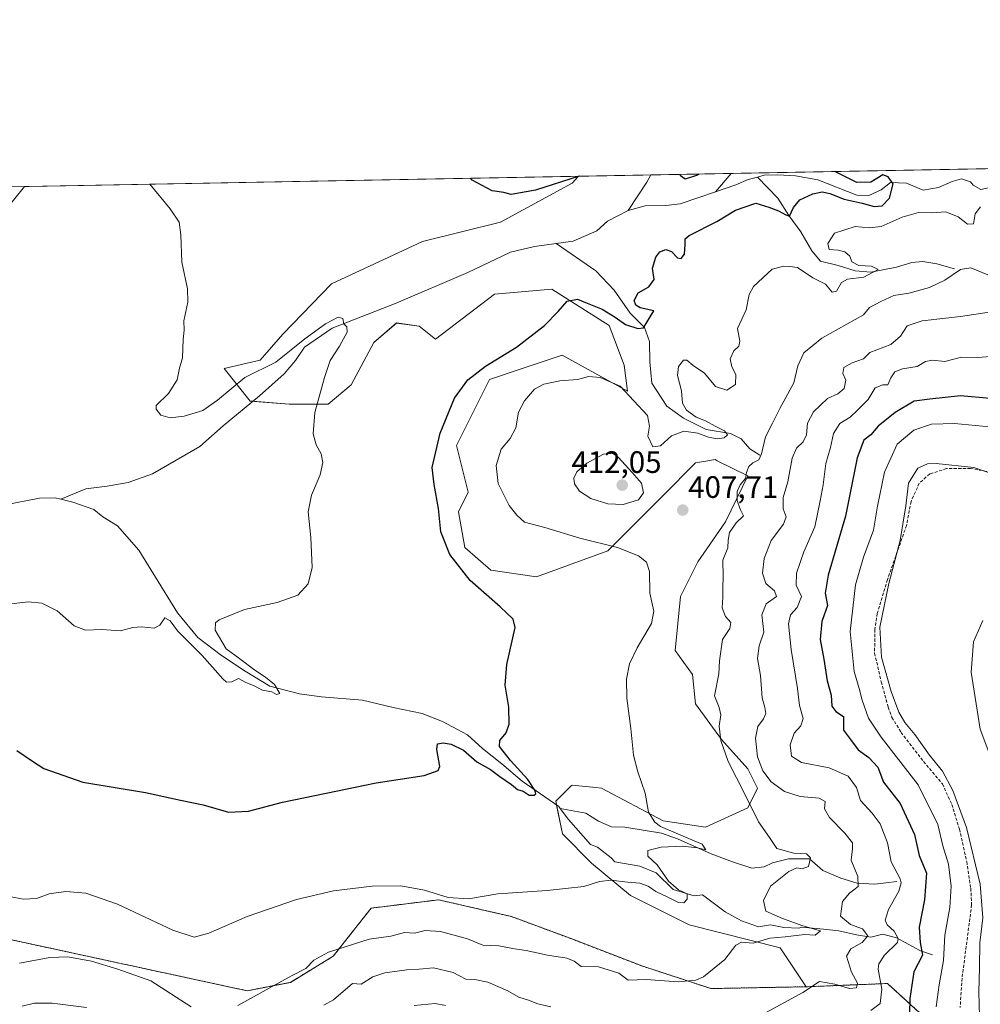
# Model space of a CAD drawing. Units: metres. Extents: x 629276 to 632767, y 4655593 to 4657969.
# Drawn here: x 629804 to 630115, y 4657651 to 4657969 of the extents above; entities that cross this region are included whole.
import ezdxf
from ezdxf.enums import TextEntityAlignment as Align

# ---------------------------------------------------------------- set-up
doc = ezdxf.new("R2010")
doc.units = ezdxf.units.M
doc.header["$MEASUREMENT"] = 0
doc.linetypes.add('TRAZOS', pattern=[0.75, 0.5, -0.25])
doc.linetypes.add('TRAZOSX2', pattern=[1.5, 1, -0.5])
for name, color, linetype, lineweight in [('Arbolado forestal', 92, 'TRAZOS', 0), ('Arbolado forestal CxS', 92, 'Continuous', 0), ('Carátula', 7, 'Continuous', 5), ('Comarca CxS', 133, 'Continuous', 0), ('Comunidad Autónoma CxS', 142, 'Continuous', 0), ('Corriente natural lineal', 142, 'Continuous', 13), ('Cultivos herbáceos CxS', 92, 'Continuous', 0), ('Curva de nivel maestra', 36, 'Continuous', 30), ('Curva de nivel normal', 36, 'Continuous', 0), ('Espacio natural protegido CxS', 2, 'Continuous', 0), ('Municipio CxS', 142, 'Continuous', 0), ('Provincia CxS', 1, 'Continuous', 0), ('Punto de cota en terreno', 7, 'Continuous', 0), ('Rótulo de punto de cota en terreno', 19, 'Continuous', 0), ('Senda', 19, 'TRAZOSX2', 0), ('Suelo desnudo', 252, 'Continuous', 0), ('Suelo desnudo CxS', 43, 'Continuous', 0)]:
    doc.layers.add(name, color=color, linetype=linetype, lineweight=lineweight)
doc.styles.add('Arial', font='txt', dxfattribs={"height": 0.2})

# ---------------------------------------------------------------- blocks, each defined once
blk = doc.blocks.new('*U152')
at = {"layer": 'Arbolado forestal CxS', "color": 92, "linetype": 'Continuous', "lineweight": 0}
blk.add_polyline3d([(629783.74, 4657675.92, 408.12), (629877.79, 4657655.6, 409.14), (629891.73, 4657658.33, 410.47), (629905.59, 4657666.77, 410.49), (629917.84, 4657682.31, 406.52), (629923.31, 4657682.98, 406.27), (629939.46, 4657684.97, 405.46), (629939.65, 4657685, 405.45), (629963.22, 4657679.59, 406.26), (629983, 4657672.24, 407.57), (630005.35, 4657663.64, 408.42), (630027.67, 4657656.32, 410.79), (630058.47, 4657656.9, 414.54), (630084.75, 4657657.95, 420.79), (630096.31, 4657647.44, 427.91)], dxfattribs=at)
blk = doc.blocks.new('*U154')
at = {"layer": 'Suelo desnudo CxS', "color": 43, "linetype": 'Continuous', "lineweight": 0}
blk.add_polyline3d([(630096.31, 4657647.44, 427.91), (630084.75, 4657657.95, 420.79), (630058.47, 4657656.9, 414.54), (630050.07, 4657669.52, 411.49), (630020.64, 4657676.88, 407.1), (630001.72, 4657686.35, 405.8), (629989.11, 4657696.86, 403.55), (629979.65, 4657706.32, 402.06), (629977.55, 4657716.84, 400.83), (629982.51, 4657721.8, 402.02), (629982.81, 4657722.1, 402.06), (629990.47, 4657721.25, 403.07), (629992.26, 4657721.05, 403.32), (630012.23, 4657710.53, 405.24), (630025.9, 4657708.43, 407.19), (630039.56, 4657714.73, 409.74), (630042.71, 4657721.04, 411.79), (630039.56, 4657727.35, 412.23), (630031.15, 4657736.81, 409.98), (630022.74, 4657748.38, 408.23), (630021.69, 4657757.84, 407.51), (630016.11, 4657765.62, 406.32), (630017.8, 4657783.02, 406.41), (630023.41, 4657794.24, 407.52), (630032.39, 4657807.15, 408.76), (630039.56, 4657821.98, 410.22), (630029.7, 4657826.91, 407.28), (630029.05, 4657827.24, 407.14), (630027.34, 4657826.96, 407.12), (630022.74, 4657826.19, 407.5), (630012.23, 4657815.67, 407.63), (629994.37, 4657797.8, 404.59), (629971.25, 4657789.39, 402.08), (629956.53, 4657791.49, 401.11), (629948.13, 4657798.85, 400.76), (629946.03, 4657810.42, 401.25), (629949.18, 4657816.73, 402.29), (629945.4, 4657831.85, 401.04), (629956.06, 4657853.17, 401.22), (629966.62, 4657856.69, 402.07), (629979.64, 4657861.03, 402.14), (630000.67, 4657849.32, 404.72), (629999.62, 4657857.73, 403.28), (629994.79, 4657870.57, 401.05), (629976.27, 4657882.36, 399.07), (629957.75, 4657880.67, 397.96), (629938.67, 4657866.15, 398.15), (629933.41, 4657870.35, 397.43), (629926.06, 4657871.4, 396.75), (629918.7, 4657865.1, 396.82), (629911.34, 4657851.43, 396.03), (629903.99, 4657845.12, 395.38), (629891.38, 4657845.12, 394.11), (629878.77, 4657846.17, 392.85), (629870.36, 4657856.69, 396.05), (629881.98, 4657859.35, 396.06), (629889.28, 4657867.77, 397.35), (629905.04, 4657884.02, 398.32), (629934.47, 4657897.69, 397.26), (629959.69, 4657904, 397.48), (629982.81, 4657916.61, 399.33), (629984.88, 4657918.82, 399.77), (630405.43, 4657926.59, 437.63)], dxfattribs=at)
blk = doc.blocks.new('*U161')
at = {"layer": 'Cultivos herbáceos CxS', "color": 92, "linetype": 'Continuous', "lineweight": 0}
blk.add_polyline3d([(629696.25, 4657913.49, 387.36), (629984.88, 4657918.82, 399.77), (629982.81, 4657916.61, 399.33), (629959.69, 4657904, 397.48), (629934.47, 4657897.69, 397.26), (629905.04, 4657884.02, 398.32), (629889.28, 4657867.77, 397.35), (629881.98, 4657859.35, 396.06), (629870.36, 4657856.69, 396.05), (629878.77, 4657846.17, 392.85), (629891.38, 4657845.12, 394.11), (629891.38, 4657845.12, 394.11), (629903.99, 4657845.12, 395.38), (629911.34, 4657851.43, 396.03), (629918.7, 4657865.1, 396.82), (629926.06, 4657871.4, 396.75), (629933.41, 4657870.35, 397.43), (629938.67, 4657866.15, 398.15), (629957.75, 4657880.67, 397.96), (629976.27, 4657882.36, 399.07), (629994.79, 4657870.57, 401.05), (629999.62, 4657857.73, 403.28), (630000.67, 4657849.32, 404.72), (629979.64, 4657861.03, 402.14), (629966.62, 4657856.69, 402.07), (629956.06, 4657853.17, 401.22), (629945.4, 4657831.85, 401.04), (629949.18, 4657816.73, 402.29), (629946.03, 4657810.42, 401.25), (629948.13, 4657798.85, 400.76), (629956.53, 4657791.49, 401.11), (629971.25, 4657789.39, 402.08), (629994.37, 4657797.8, 404.59), (630012.23, 4657815.67, 407.63), (630022.74, 4657826.19, 407.5), (630027.34, 4657826.96, 407.12), (630029.05, 4657827.24, 407.14), (630029.7, 4657826.91, 407.28), (630039.56, 4657821.98, 410.22), (630032.39, 4657807.15, 408.76), (630023.41, 4657794.24, 407.52), (630017.8, 4657783.02, 406.41), (630016.11, 4657765.62, 406.32), (630021.69, 4657757.84, 407.51), (630022.74, 4657748.38, 408.23), (630031.15, 4657736.81, 409.98), (630039.56, 4657727.35, 412.23), (630042.71, 4657721.04, 411.79), (630039.56, 4657714.73, 409.74), (630025.9, 4657708.43, 407.19), (630012.23, 4657710.53, 405.24), (629992.26, 4657721.05, 403.32), (629990.47, 4657721.25, 403.07), (629982.81, 4657722.1, 402.06), (629982.51, 4657721.8, 402.02), (629977.55, 4657716.84, 400.83), (629979.65, 4657706.32, 402.06), (629989.11, 4657696.86, 403.55), (630001.72, 4657686.35, 405.8), (630020.64, 4657676.88, 407.1), (630050.07, 4657669.52, 411.49), (630058.47, 4657656.9, 414.54), (630027.67, 4657656.32, 410.79), (630005.35, 4657663.64, 408.42), (629983, 4657672.24, 407.57), (629963.22, 4657679.59, 406.26), (629939.65, 4657685, 405.45), (629939.46, 4657684.97, 405.46), (629923.31, 4657682.98, 406.27), (629917.84, 4657682.31, 406.52), (629905.59, 4657666.77, 410.49), (629891.73, 4657658.33, 410.47), (629877.79, 4657655.6, 409.14), (629783.74, 4657675.92, 408.12)], dxfattribs=at)
blk = doc.blocks.new('*U170')
at = {"layer": 'Curva de nivel normal', "color": 36, "linetype": 'Continuous', "lineweight": 0}
blk.add_polyline3d([(630117.78, 4657837.9, 430), (630106.43, 4657838.89, 430), (630098.98, 4657838.71, 430), (630093.3, 4657836.76, 430), (630087.91, 4657832.2, 430), (630083.84, 4657823.16, 430), (630081.52, 4657812.21, 430), (630080.26, 4657804.43, 430), (630076.96, 4657795.7, 430), (630074.44, 4657786.81, 430), (630072.74, 4657771.71, 430), (630074, 4657758.79, 430), (630075.58, 4657753.32, 430), (630076.55, 4657749.54, 430), (630078.61, 4657743.74, 430), (630082.7, 4657737.6, 430), (630094.62, 4657722.16, 430), (630101.06, 4657709.3, 430), (630102.63, 4657702.43, 430), (630104.44, 4657696.5, 430), (630105.3, 4657689.42, 430), (630104.89, 4657682.46, 430), (630103.28, 4657673.52, 430), (630102.88, 4657665.39, 430), (630101.42, 4657657.56, 430), (630100.49, 4657650.43, 430)], dxfattribs=at)
blk = doc.blocks.new('*U172')
at = {"layer": 'Curva de nivel normal', "color": 36, "linetype": 'Continuous', "lineweight": 0}
blk.add_polyline3d([(629796.46, 4657686.96, 405), (629805.4, 4657685.23, 405), (629809.71, 4657685.41, 405), (629813.79, 4657686.91, 405), (629819.19, 4657687.64, 405), (629825.65, 4657687.18, 405), (629835.86, 4657683.54, 405), (629853.72, 4657675.14, 405), (629860.58, 4657672.92, 405), (629865.33, 4657674.18, 405), (629877.78, 4657679.64, 405), (629893.69, 4657685.12, 405), (629905.69, 4657687.94, 405), (629918.12, 4657689.38, 405), (629927.41, 4657689.49, 405), (629935.13, 4657688.14, 405), (629942.72, 4657685.7, 405), (629949.36, 4657685.35, 405), (629958.81, 4657686.93, 405), (629974.71, 4657688.01, 405), (629986.56, 4657689.26, 405), (629991.65, 4657690.88, 405), (629995.46, 4657691.37, 405), (630000.68, 4657690.67, 405), (630004.75, 4657690.39, 405), (630007.4, 4657689.42, 405), (630009.88, 4657687.67, 405), (630013.76, 4657685.88, 405), (630017.22, 4657684.13, 405), (630018.95, 4657684.04, 405), (630019.99, 4657685.25, 405), (630020.02, 4657686.94, 405), (630017.16, 4657688.25, 405), (630013.99, 4657691.04, 405), (630010.35, 4657696.32, 405), (630007.31, 4657699.13, 405), (630007.32, 4657700.96, 405), (630011.6, 4657702.01, 405), (630018.48, 4657702.29, 405), (630023.33, 4657701.75, 405), (630026, 4657701.13, 405), (630024.86, 4657703.03, 405), (630022.22, 4657704.08, 405), (630011.41, 4657708.66, 405), (630009.5, 4657710.07, 405), (630007.45, 4657713.35, 405), (630006.46, 4657719.46, 405), (630004, 4657726.4, 405), (630002.68, 4657731.71, 405), (630001.78, 4657740.36, 405), (630000.49, 4657750.13, 405), (630000.34, 4657756.25, 405), (630001.41, 4657761.22, 405), (630003.83, 4657766.42, 405), (630008.48, 4657774.3, 405), (630009.2, 4657778.31, 405), (630007.94, 4657784.05, 405), (630007.79, 4657791.08, 405), (630006.85, 4657794.14, 405), (630004.3, 4657796.18, 405), (629997.5, 4657798.85, 405), (629985.3, 4657801.91, 405), (629973.94, 4657805.36, 405), (629967.42, 4657807.06, 405), (629964.93, 4657809.3, 405), (629962.48, 4657812.38, 405), (629958.94, 4657819.56, 405), (629958.29, 4657825.3, 405), (629959.86, 4657830.6, 405), (629962.74, 4657834.03, 405), (629964.63, 4657837.5, 405), (629965.5, 4657842.56, 405), (629967.39, 4657846.27, 405), (629970.68, 4657850.01, 405), (629973.65, 4657851.67, 405), (629978.89, 4657852.7, 405), (629984.52, 4657853.11, 405), (629988.17, 4657854.08, 405), (629991.92, 4657853.79, 405), (629998.37, 4657851, 405), (630007.17, 4657841.48, 405), (630007.78, 4657838.08, 405), (630007.24, 4657834.84, 405), (630008.94, 4657831.38, 405), (630011.34, 4657831.68, 405), (630014.96, 4657834.99, 405), (630018.96, 4657836.46, 405), (630023.46, 4657835.76, 405), (630026.92, 4657834.49, 405), (630029.67, 4657833.98, 405), (630031.95, 4657834.33, 405), (630033.04, 4657835.21, 405), (630032.05, 4657836.56, 405), (630029.06, 4657838.03, 405), (630025.92, 4657839.74, 405), (630022.86, 4657840.97, 405), (630019.74, 4657843.2, 405), (630018.54, 4657845.49, 405), (630018.12, 4657849.44, 405), (630016.83, 4657854.47, 405), (630017.24, 4657857.32, 405), (630018.78, 4657859.38, 405), (630019.84, 4657859.39, 405), (630021.91, 4657857.68, 405), (630025.6, 4657855.18, 405), (630029.13, 4657850.85, 405), (630032.86, 4657849.72, 405), (630035.6, 4657851.48, 405), (630035.71, 4657854.78, 405), (630034.49, 4657857.21, 405), (630033.95, 4657859.77, 405), (630035.1, 4657862.41, 405), (630036.75, 4657863.89, 405), (630036.99, 4657865.57, 405), (630036.22, 4657869.58, 405), (630039.04, 4657875.66, 405), (630040.07, 4657880.57, 405), (630041.48, 4657883.24, 405), (630047.48, 4657888.79, 405), (630051.27, 4657889.78, 405), (630053.15, 4657889.68, 405), (630055.67, 4657889.29, 405), (630060.67, 4657886.05, 405), (630064.67, 4657883.91, 405), (630066.85, 4657881.4, 405), (630068.24, 4657881.72, 405), (630069.85, 4657884.54, 405), (630071.83, 4657885.57, 405), (630077.07, 4657886.23, 405), (630081.76, 4657888.66, 405), (630079.6, 4657889.75, 405), (630075.46, 4657890.02, 405), (630073.26, 4657891.18, 405), (630072.53, 4657893.02, 405), (630070.98, 4657894.45, 405), (630068.86, 4657894.93, 405), (630065.85, 4657895.11, 405), (630065.42, 4657897.09, 405), (630067.58, 4657900.46, 405), (630074.28, 4657902.64, 405), (630078.81, 4657902.17, 405), (630082.72, 4657902.64, 405), (630089.45, 4657905.63, 405), (630094.83, 4657907.16, 405), (630099.12, 4657907.04, 405), (630103.61, 4657907.32, 405), (630107.62, 4657905.73, 405), (630110.62, 4657903.33, 405), (630112.6, 4657903.46, 405), (630113.08, 4657906.7, 405), (630114.86, 4657908.95, 405)], dxfattribs=at)
blk = doc.blocks.new('*U175')
at = {"layer": 'Curva de nivel normal', "color": 36, "linetype": 'Continuous', "lineweight": 0}
blk.add_polyline3d([(630114.62, 4657643.49, 435), (630114.31, 4657655.14, 435), (630114.55, 4657663.16, 435), (630114.61, 4657671.09, 435), (630115.62, 4657679.22, 435), (630114.73, 4657690.04, 435), (630110.31, 4657708.34, 435), (630105.9, 4657720.28, 435), (630102.49, 4657726.6, 435), (630098.32, 4657731.78, 435), (630093.58, 4657738.46, 435), (630090.4, 4657742.28, 435), (630088.38, 4657745.65, 435), (630085.89, 4657752.33, 435), (630082.81, 4657763.4, 435), (630082.29, 4657773.16, 435), (630085.16, 4657787.26, 435), (630088.9, 4657801.1, 435), (630090.69, 4657812.32, 435), (630091.58, 4657819.67, 435), (630094.57, 4657824.48, 435), (630097.71, 4657825.86, 435), (630100.45, 4657825.98, 435), (630112.64, 4657824.68, 435), (630123.02, 4657821.15, 435)], dxfattribs=at)
blk = doc.blocks.new('*U179')
at = {"layer": 'Curva de nivel normal', "color": 36, "linetype": 'Continuous', "lineweight": 0}
for points in [[(630121.48, 4657860.94, 420), (630114.15, 4657860.27, 420), (630108.7, 4657860.35, 420), (630103.31, 4657859.01, 420), (630099.33, 4657859.44, 420), (630097, 4657859, 420), (630094.31, 4657857.39, 420), (630089.66, 4657856.63, 420), (630087.12, 4657855.6, 420), (630085.82, 4657853.66, 420), (630084.88, 4657851.46, 420), (630083.3, 4657851.43, 420), (630080.78, 4657850.44, 420), (630078.54, 4657846.7, 420), (630075.16, 4657843.32, 420), (630072.64, 4657841.01, 420), (630069.39, 4657838.9, 420), (630067.29, 4657835.72, 420), (630066.37, 4657831.19, 420), (630064.82, 4657825.99, 420), (630063.99, 4657819.12, 420), (630062.97, 4657813.97, 420), (630061.31, 4657805.51, 420), (630057.7, 4657797.44, 420), (630055.33, 4657790.51, 420), (630055.23, 4657786.64, 420), (630056.91, 4657783.06, 420), (630055.52, 4657779.45, 420), (630053.35, 4657777.12, 420), (630052.72, 4657774.16, 420), (630053.62, 4657765.94, 420), (630055.71, 4657753.32, 420), (630056.34, 4657747.75, 420), (630057.52, 4657743.64, 420), (630056.75, 4657741.22, 420), (630054.6, 4657738.8, 420), (630053.24, 4657735.03, 420), (630053.76, 4657731.47, 420), (630056.91, 4657729.38, 420), (630065.94, 4657727.6, 420), (630071.99, 4657724.94, 420), (630074.73, 4657721.28, 420), (630076, 4657717.07, 420), (630079.84, 4657712.96, 420), (630082.43, 4657709.51, 420), (630084.76, 4657703.36, 420), (630085.96, 4657697.25, 420), (630088.87, 4657691.74, 420), (630089.22, 4657690.44, 420), (630088.37, 4657687.79, 420), (630085.12, 4657681.86, 420), (630084.02, 4657678.37, 420), (630084.6, 4657676.96, 420), (630086.94, 4657674.9, 420), (630088.19, 4657672.51, 420), (630087.97, 4657671.16, 420), (630083.74, 4657667.15, 420), (630081.91, 4657664.36, 420), (630081.73, 4657662.62, 420), (630082.93, 4657656.07, 420), (630082.4, 4657651.49, 420), (630079.33, 4657649.19, 420)], [(629941.84, 4657650.86, 420), (629938.58, 4657651.48, 420), (629931.8, 4657650.83, 420)]]:
    blk.add_polyline3d(points, dxfattribs=at)
blk = doc.blocks.new('*U181')
at = {"layer": 'Curva de nivel normal', "color": 36, "linetype": 'Continuous', "lineweight": 0}
for points in [[(629805.08, 4657650.68, 415), (629809.03, 4657651.59, 415), (629814.7, 4657651.58, 415), (629825.86, 4657650.24, 415)], [(629902.5, 4657651, 415), (629905.69, 4657652.64, 415), (629911.85, 4657657.97, 415), (629914.65, 4657657.74, 415), (629918.35, 4657660.12, 415), (629922.28, 4657661.38, 415), (629929.39, 4657662.36, 415), (629933.35, 4657662.62, 415), (629937.97, 4657663.06, 415), (629944.36, 4657661.53, 415), (629948.48, 4657659.37, 415), (629951.41, 4657659.21, 415), (629955.6, 4657658.41, 415), (629962.03, 4657655.54, 415), (629965.53, 4657653.59, 415), (629968.75, 4657652.56, 415), (629971.68, 4657651.4, 415), (629975.97, 4657650.43, 415)], [(630043.91, 4657647.71, 415), (630057.42, 4657655.01, 415), (630062.76, 4657658.61, 415), (630067.69, 4657657.76, 415), (630072.42, 4657656.31, 415), (630074.76, 4657656.5, 415), (630075.03, 4657658.03, 415), (630073.09, 4657661.64, 415), (630071.55, 4657666.8, 415), (630072.86, 4657669.21, 415), (630076.56, 4657671.16, 415), (630078.43, 4657673.35, 415), (630076.65, 4657675.58, 415), (630072.76, 4657677.07, 415), (630069.57, 4657679.75, 415), (630070.2, 4657684.46, 415), (630072.5, 4657687.13, 415), (630075.32, 4657689.26, 415), (630075.22, 4657692.52, 415), (630073.05, 4657697.85, 415), (630073.49, 4657701.5, 415), (630073.42, 4657703.39, 415), (630071, 4657706.55, 415), (630065.99, 4657711.61, 415), (630064.4, 4657714.42, 415), (630064.56, 4657716.78, 415), (630062.68, 4657717.84, 415), (630056.58, 4657718.38, 415), (630051.51, 4657720.02, 415), (630047.16, 4657723.12, 415), (630044.46, 4657726.63, 415), (630042.78, 4657731.24, 415), (630042.07, 4657737.27, 415), (630042.85, 4657741, 415), (630044.69, 4657743.43, 415), (630045.42, 4657745.2, 415), (630045.08, 4657747.12, 415), (630044.22, 4657750.28, 415), (630043.73, 4657757.45, 415), (630042.75, 4657762.93, 415), (630043.32, 4657767.03, 415), (630044.82, 4657771.54, 415), (630044.18, 4657777.14, 415), (630045.58, 4657780.66, 415), (630048.87, 4657783.01, 415), (630048.26, 4657784.9, 415), (630045.48, 4657787.27, 415), (630044.36, 4657790.53, 415), (630044.92, 4657795.3, 415), (630047.2, 4657801.12, 415), (630051.09, 4657806.36, 415), (630052.03, 4657808.73, 415), (630050.98, 4657811.32, 415), (630051.08, 4657814.99, 415), (630052.53, 4657820.08, 415), (630053.94, 4657827.75, 415), (630055.3, 4657830.99, 415), (630057.46, 4657833.04, 415), (630058.56, 4657835.3, 415), (630058.94, 4657839.07, 415), (630060.8, 4657842.7, 415), (630065.33, 4657847, 415), (630068.67, 4657848.53, 415), (630070.79, 4657850.27, 415), (630071.33, 4657852.93, 415), (630070.32, 4657855.11, 415), (630070.61, 4657857.04, 415), (630073.3, 4657858.48, 415), (630076.96, 4657859.77, 415), (630079, 4657861.91, 415), (630085.83, 4657864.5, 415), (630089, 4657867.1, 415), (630091.14, 4657870.47, 415), (630095.96, 4657872.05, 415), (630108.37, 4657873.51, 415), (630118.43, 4657875.01, 415)]]:
    blk.add_polyline3d(points, dxfattribs=at)
blk = doc.blocks.new('*U184')
at = {"layer": 'Curva de nivel normal', "color": 36, "linetype": 'Continuous', "lineweight": 0}
for points in [[(629804.18, 4657664.52, 410), (629813.98, 4657666.31, 410), (629819.76, 4657666.57, 410), (629827.48, 4657665.2, 410), (629835.95, 4657662.56, 410), (629846.66, 4657658.77, 410), (629859.63, 4657650.4, 410)], [(629874.7, 4657650.81, 410), (629892.06, 4657660.42, 410), (629896.69, 4657662.79, 410), (629899.35, 4657665.46, 410), (629904.02, 4657668.1, 410), (629917.21, 4657672.25, 410), (629924.16, 4657673.27, 410), (629928.61, 4657674.39, 410), (629931.82, 4657674.26, 410), (629935.3, 4657675.09, 410), (629940.27, 4657674.74, 410), (629948.96, 4657672.42, 410), (629953.99, 4657670.34, 410), (629959.08, 4657670.13, 410), (629964.18, 4657669.18, 410), (629967.97, 4657668.63, 410), (629974.85, 4657667.16, 410), (629981.09, 4657666.18, 410), (629983.44, 4657665.18, 410), (629985.74, 4657663.49, 410), (629991.34, 4657663.33, 410), (629997.88, 4657661.32, 410), (630000.91, 4657659.08, 410), (630006.73, 4657659.2, 410), (630017.08, 4657658.51, 410), (630022.77, 4657659.08, 410), (630025.29, 4657660.1, 410), (630032.22, 4657665.7, 410), (630035.73, 4657670.36, 410), (630037.52, 4657671.35, 410), (630041.33, 4657671.02, 410), (630046.67, 4657672.65, 410), (630051.67, 4657673.08, 410), (630058, 4657673.78, 410), (630061.35, 4657673.61, 410), (630063.05, 4657674.98, 410), (630057.34, 4657676.54, 410), (630050.85, 4657678.96, 410), (630045.42, 4657681.37, 410), (630044.66, 4657684.77, 410), (630046.98, 4657689.37, 410), (630052.88, 4657694.2, 410), (630055.45, 4657695.37, 410), (630057.15, 4657695.03, 410), (630059.17, 4657695.75, 410), (630059.86, 4657698.61, 410), (630058.53, 4657699.82, 410), (630054.48, 4657700.03, 410), (630048.95, 4657701.57, 410), (630046.6, 4657705.14, 410), (630043.05, 4657710.15, 410), (630038.53, 4657719.33, 410), (630033.2, 4657729.67, 410), (630030.83, 4657736.45, 410), (630030.35, 4657741.08, 410), (630030.88, 4657744.81, 410), (630030.35, 4657747.14, 410), (630028.84, 4657750.96, 410), (630030.2, 4657757.98, 410), (630030.47, 4657762.25, 410), (630031.44, 4657769.15, 410), (630033.82, 4657772.69, 410), (630034.06, 4657774.61, 410), (630032.43, 4657776.56, 410), (630031.28, 4657779.34, 410), (630031.52, 4657782.84, 410), (630031.48, 4657785.67, 410), (630031.6, 4657789.51, 410), (630031.51, 4657794.79, 410), (630033.16, 4657798.79, 410), (630033.2, 4657801.19, 410), (630033.66, 4657803.67, 410), (630035.85, 4657806.84, 410), (630038.22, 4657809.1, 410), (630037.11, 4657811.2, 410), (630036.11, 4657814.05, 410), (630036.19, 4657816.94, 410), (630037.18, 4657819.12, 410), (630038.89, 4657821.13, 410), (630039.22, 4657823.14, 410), (630039.89, 4657824.98, 410), (630041.21, 4657826.24, 410), (630043.12, 4657827.14, 410), (630044.05, 4657829.1, 410), (630045.27, 4657834.61, 410), (630047.6, 4657839.02, 410), (630049.9, 4657843.74, 410), (630054.44, 4657852.12, 410), (630055.8, 4657857.56, 410), (630057.76, 4657861.8, 410), (630063.5, 4657866.54, 410), (630077, 4657873.99, 410), (630078.99, 4657876.39, 410), (630082.61, 4657878.37, 410), (630086.77, 4657880.32, 410), (630091.61, 4657881.08, 410), (630098.33, 4657882.84, 410), (630103.33, 4657885.28, 410), (630108.33, 4657888.71, 410), (630111.66, 4657889.19, 410), (630117.22, 4657886.92, 410)]]:
    blk.add_polyline3d(points, dxfattribs=at)
blk = doc.blocks.new('*U188')
at = {"layer": 'Curva de nivel normal', "color": 36, "linetype": 'Continuous', "lineweight": 0}
blk.add_polyline3d([(629800.6, 4657780.56, 395), (629806.95, 4657781.26, 395), (629811.34, 4657780.91, 395), (629816.38, 4657778.38, 395), (629821.85, 4657773.54, 395), (629825.53, 4657772.1, 395), (629830.78, 4657772.33, 395), (629836.86, 4657771.96, 395), (629840.76, 4657772.95, 395), (629843.6, 4657773.24, 395), (629847.7, 4657772.79, 395), (629849.49, 4657773.7, 395), (629851.1, 4657776.17, 395), (629852.84, 4657775.18, 395), (629855.21, 4657771.93, 395), (629863.26, 4657763.92, 395), (629869.88, 4657756.36, 395), (629871.12, 4657755.38, 395), (629872.76, 4657755.41, 395), (629875, 4657756.5, 395), (629877.16, 4657755.32, 395), (629879.99, 4657754.1, 395), (629882.7, 4657752.8, 395), (629885.75, 4657752.19, 395), (629887.23, 4657751.32, 395), (629888.35, 4657751.72, 395), (629886.56, 4657754.53, 395), (629883.67, 4657756.98, 395), (629880.22, 4657759.2, 395), (629875.43, 4657762.86, 395), (629870.97, 4657766.14, 395), (629867.45, 4657772.12, 395), (629867.51, 4657774.51, 395), (629868.68, 4657775.45, 395), (629876.85, 4657778.79, 395), (629887.5, 4657781.12, 395), (629894.12, 4657783.45, 395), (629897.51, 4657787.14, 395), (629898.8, 4657792.43, 395), (629898.32, 4657802.09, 395), (629897.45, 4657810.36, 395), (629898.59, 4657815.79, 395), (629901.37, 4657822.33, 395), (629902.18, 4657826.3, 395), (629901.64, 4657829.14, 395), (629900.09, 4657832.03, 395), (629899.12, 4657835.59, 395), (629899.59, 4657842.52, 395), (629902.81, 4657853.77, 395), (629904.58, 4657859.32, 395), (629907.65, 4657863.96, 395), (629910.12, 4657868.42, 395), (629909.99, 4657870.13, 395), (629909.02, 4657871.11, 395), (629908.74, 4657872.83, 395), (629907.15, 4657873.24, 395), (629903.05, 4657871.15, 395), (629896.42, 4657866.29, 395), (629887.02, 4657858.73, 395), (629877.02, 4657853.8, 395), (629868.2, 4657846.43, 395), (629863.48, 4657843.08, 395), (629857.39, 4657841.26, 395), (629852.86, 4657840.77, 395), (629849.91, 4657841.65, 395), (629848.3, 4657843.59, 395), (629848.33, 4657844.79, 395), (629852.38, 4657848.59, 395), (629855.1, 4657852.99, 395), (629855.9, 4657856.78, 395), (629856.81, 4657860.11, 395), (629857.12, 4657866.11, 395), (629857.35, 4657869.11, 395), (629857.29, 4657872.11, 395), (629858.59, 4657878.1, 395), (629858.47, 4657882.39, 395), (629856.61, 4657891.1, 395), (629856.3, 4657899.92, 395), (629855.78, 4657903.95, 395), (629852.91, 4657908.32, 395), (629846.34, 4657916.26, 395)], dxfattribs=at)
blk = doc.blocks.new('*U193')
at = {"layer": 'Curva de nivel maestra', "color": 36, "linetype": 'Continuous', "lineweight": 30}
for points in [[(629803.34, 4657733.28, 400), (629808.42, 4657729.85, 400), (629811.99, 4657727.42, 400), (629824.6, 4657723.03, 400), (629844.91, 4657719.68, 400), (629856.26, 4657717.2, 400), (629863.57, 4657715.72, 400), (629871.71, 4657713.33, 400), (629878.22, 4657713.67, 400), (629889.15, 4657716.6, 400), (629903.3, 4657719.41, 400), (629919.43, 4657722.8, 400), (629934.99, 4657725.13, 400), (629939.49, 4657726.74, 400), (629940.08, 4657728.07, 400), (629939.12, 4657733.6, 400), (629939.29, 4657735.38, 400), (629941.08, 4657735.7, 400), (629943.73, 4657735.28, 400), (629947.68, 4657733.32, 400), (629952.04, 4657729.56, 400), (629956.47, 4657727.06, 400), (629959.42, 4657724.86, 400), (629963.2, 4657722.21, 400), (629965.14, 4657720.7, 400), (629967.01, 4657720.13, 400), (629968.96, 4657718.82, 400), (629970.51, 4657718.81, 400), (629971.08, 4657719.24, 400), (629970.78, 4657720.44, 400), (629968.5, 4657723.84, 400), (629962.87, 4657729.98, 400), (629959.34, 4657734.52, 400), (629959.42, 4657736.51, 400), (629961.46, 4657738.98, 400), (629962.48, 4657741.74, 400), (629962.36, 4657747.24, 400), (629961.16, 4657754.36, 400), (629961.72, 4657760.99, 400), (629964.37, 4657773, 400), (629963.73, 4657775.69, 400), (629959.54, 4657779.67, 400), (629949.88, 4657788.21, 400), (629943.32, 4657796.64, 400), (629940.35, 4657803.96, 400), (629939.65, 4657811.45, 400), (629938.26, 4657819.21, 400), (629937.6, 4657824.75, 400), (629940.1, 4657835.76, 400), (629944.79, 4657847.1, 400), (629949.14, 4657853, 400), (629954.86, 4657857.47, 400), (629964.8, 4657863.58, 400), (629973.92, 4657870.56, 400), (629978.33, 4657875.14, 400), (629981.26, 4657878.51, 400), (629984.54, 4657879.08, 400), (629987.14, 4657878.08, 400), (629992.56, 4657875.9, 400), (629996.75, 4657873.32, 400), (630000.04, 4657870.97, 400), (630004.05, 4657869.62, 400), (630005.86, 4657869.86, 400), (630009.26, 4657875.36, 400), (630004.8, 4657876.35, 400), (630003.43, 4657877.13, 400), (630002.82, 4657878.71, 400), (630004.12, 4657881.11, 400), (630007.66, 4657883.11, 400), (630009.35, 4657885.44, 400), (630008.84, 4657889.11, 400), (630009.82, 4657892.67, 400), (630011.2, 4657894.39, 400), (630013.12, 4657895.12, 400), (630014.92, 4657894.5, 400), (630016.82, 4657892.5, 400), (630018.09, 4657892.3, 400), (630019.1, 4657893.62, 400), (630019.3, 4657896.78, 400), (630019.38, 4657898.6, 400), (630020.6, 4657899.67, 400), (630029.54, 4657904.18, 400), (630035.66, 4657907.91, 400), (630042.2, 4657910.11, 400), (630046.36, 4657908.79, 400), (630049.57, 4657907.67, 400), (630051.89, 4657906.31, 400), (630053.08, 4657905.91, 400), (630054.35, 4657908.75, 400), (630056.47, 4657911.17, 400), (630060.62, 4657913.17, 400), (630063.65, 4657913.82, 400), (630066.1, 4657913.29, 400), (630070.74, 4657911.39, 400), (630076.53, 4657910.14, 400), (630080.47, 4657909.06, 400), (630083.02, 4657909.28, 400), (630085.36, 4657911.74, 400), (630086.61, 4657916.37, 400), (630084.97, 4657918.67, 400), (630083.27, 4657919.25, 400), (630079.32, 4657916.94, 400), (630074.86, 4657916.84, 400), (630067.78, 4657920.31, 400), (630067.72, 4657920.35, 400)], [(629985.09, 4657918.82, 400), (629970.96, 4657914.31, 400), (629963.14, 4657912.93, 400), (629960.71, 4657913.53, 400), (629956.95, 4657914.14, 400), (629950.55, 4657917.6, 400), (629949.96, 4657918.17, 400)], [(630023.78, 4657919.54, 400), (630023.36, 4657919.18, 400), (630019.32, 4657917.92, 400), (630017.8, 4657918.98, 400), (630017.73, 4657919.43, 400)]]:
    blk.add_polyline3d(points, dxfattribs=at)
blk = doc.blocks.new('*U194')
at = {"layer": 'Curva de nivel maestra', "color": 36, "linetype": 'Continuous', "lineweight": 30}
blk.add_polyline3d([(630117.98, 4657847.03, 425), (630108.36, 4657847.89, 425), (630098.45, 4657846.76, 425), (630093.43, 4657846.18, 425), (630087.19, 4657842.44, 425), (630081.76, 4657838.02, 425), (630079.36, 4657835.3, 425), (630077.11, 4657833.51, 425), (630074.92, 4657827.88, 425), (630071.2, 4657809, 425), (630065.58, 4657789.88, 425), (630064.66, 4657784.12, 425), (630065.34, 4657780.12, 425), (630063.5, 4657774.98, 425), (630063.04, 4657769.12, 425), (630064.15, 4657762.79, 425), (630065.26, 4657755.79, 425), (630066.59, 4657751.12, 425), (630066.74, 4657747.54, 425), (630068.03, 4657745.82, 425), (630070.53, 4657744.21, 425), (630070.49, 4657739.8, 425), (630072.76, 4657736.8, 425), (630075.32, 4657733.5, 425), (630078.72, 4657731, 425), (630081.63, 4657727.9, 425), (630083.47, 4657722.99, 425), (630088.9, 4657716.13, 425), (630093.52, 4657706.13, 425), (630095, 4657699.34, 425), (630097.38, 4657693.62, 425), (630096.72, 4657684.94, 425), (630095, 4657676.14, 425), (630095.36, 4657671.23, 425), (630096.02, 4657667.11, 425), (630093.3, 4657661.76, 425), (630091.99, 4657653.13, 425), (630091.87, 4657648.3, 425)], dxfattribs=at)
blk = doc.blocks.new('5PATER')
at = {"layer": 'Carátula', "linetype": 'Continuous', "lineweight": 5}
h = blk.add_hatch(color=250, dxfattribs=at)
edge = h.paths.add_edge_path()
edge.add_ellipse((0, 0.01), major_axis=(-1.33, -1.34), ratio=0.999422, start_angle=0, end_angle=360)

msp = doc.modelspace()

# ---------------------------------------------------------------- linework, layer by layer
at = {"layer": 'Arbolado forestal', "color": 92, "linetype": 'TRAZOS', "lineweight": 0}
for points in [[(629558.1, 4657636.53, 394.46), (629588.97, 4657653.57, 395.38), (629610.25, 4657666.35, 397.2), (629616.64, 4657676.99, 397.27), (629618.77, 4657691.9, 396.28), (629619.83, 4657708.94, 394.7), (629631.54, 4657719.59, 395.54), (629654.35, 4657721.11, 398.76), (629656.55, 4657721.26, 399.07), (629680.75, 4657715.86, 403), (629783.73, 4657675.92, 408.12), (629877.79, 4657655.6, 409.14), (629891.73, 4657658.33, 410.47), (629905.59, 4657666.77, 410.49), (629917.84, 4657682.31, 406.52), (629923.31, 4657682.98, 406.27), (629939.46, 4657684.97, 405.46), (629939.65, 4657685, 405.45), (629963.22, 4657679.59, 406.26), (629983, 4657672.24, 407.57), (630005.35, 4657663.64, 408.42), (630027.67, 4657656.32, 410.79), (630058.47, 4657656.9, 414.54)], [(630058.47, 4657656.9, 414.54), (630084.74, 4657657.95, 420.79), (630096.31, 4657647.44, 427.91), (630098.67, 4657640.06, 430.37)]]:
    msp.add_polyline3d(points, dxfattribs=at)
at = {"layer": 'Comarca CxS', "color": 133, "linetype": 'Continuous', "lineweight": 0}
msp.add_polyline3d([(632767.38, 4655656.31, 396.08), (629318.67, 4655592.64, 342.5), (629276.39, 4657905.73, 402.5), (632723.96, 4657969.42, 636.47), (632767.38, 4655656.31, 396.08)], close=True, dxfattribs=at)
at = {"layer": 'Comunidad Autónoma CxS', "color": 142, "linetype": 'Continuous', "lineweight": 0}
msp.add_polyline3d([(632767.38, 4655656.31, 396.08), (629318.67, 4655592.64, 342.5), (629276.39, 4657905.73, 402.5), (632723.96, 4657969.42, 636.47), (632767.38, 4655656.31, 396.08)], close=True, dxfattribs=at)
at = {"layer": 'Corriente natural lineal', "color": 142, "linetype": 'Continuous', "lineweight": 13}
for points in [[(630008.22, 4657919.25, 398.02), (630006.95, 4657916.91, 397.69), (630000.89, 4657907.72, 397.29)], [(630034.25, 4657919.73, 398.11), (630034.25, 4657919.73, 398.11), (630029.18, 4657913.82, 397.84)], [(630042.72, 4657918.56, 398.16), (630039.71, 4657917.76, 398.15), (630035.75, 4657916.06, 398.05), (630029.18, 4657913.82, 397.84)], [(630127.4, 4657916.18, 401.51), (630119.92, 4657915.57, 401.35), (630114.91, 4657914.53, 401.07), (630112.45, 4657915.94, 401.05), (630111.64, 4657917.01, 400.96), (630108.69, 4657918.01, 400.74), (630105.64, 4657917.13, 400.67), (630101.28, 4657915.18, 400.62), (630096.27, 4657914.31, 400.39), (630090.94, 4657916.56, 400.18), (630085.77, 4657916.83, 399.93), (630082.72, 4657914.47, 399.78), (630078.76, 4657912.6, 399.71), (630074.82, 4657912.71, 399.63), (630062.21, 4657917.63, 398.96), (630054.99, 4657918.98, 398.86), (630049.32, 4657919.26, 398.59), (630044.89, 4657919.13, 398.28), (630042.72, 4657918.56, 398.16)], [(630106.4, 4657888.88, 409.33), (630100.67, 4657890.47, 408.59), (630096.15, 4657891.24, 407.86), (630092.62, 4657890.93, 407.17), (630087.69, 4657889.4, 406.07), (630079.42, 4657887.79, 404.72), (630074.33, 4657888.23, 403.83), (630068.84, 4657889.98, 403.38), (630063.1, 4657891.41, 402.96), (630060.25, 4657894.72, 402.51), (630056.75, 4657900.89, 401.18), (630052.81, 4657906.13, 400.44), (630049.31, 4657911.73, 398.92), (630042.72, 4657918.56, 398.16)], [(629805.77, 4657915.51, 392), (629786.53, 4657891.74, 391.35)], [(630029.18, 4657913.82, 397.84), (630017.73, 4657909.92, 397.69), (630013.05, 4657909.38, 397.56), (630006.4, 4657909.25, 397.4), (630000.89, 4657907.72, 397.29)], [(630000.89, 4657907.72, 397.29), (629994.22, 4657904.31, 397.16), (629990.83, 4657901.21, 397.02), (629983.17, 4657897.89, 396.88), (629977.7, 4657897.13, 396.7)], [(629977.7, 4657897.13, 396.7), (629970.68, 4657896.16, 396.55), (629962.87, 4657894.31, 396.24), (629949.14, 4657887.75, 396.09), (629925.88, 4657877.83, 395.55), (629905.28, 4657869.75, 394.92), (629896.29, 4657863.61, 394.52), (629893.34, 4657859.31, 394.03), (629889.72, 4657854.94, 393.59), (629881.71, 4657847.86, 392.84), (629870, 4657838.13, 392.48), (629862.41, 4657831.54, 392.3), (629847.13, 4657822.62, 391.92), (629839.32, 4657819.88, 391.76), (629832.56, 4657818.69, 391.57), (629825.64, 4657817.84, 390.93), (629817.58, 4657814.45, 390.53)], [(630043.46, 4657828.72, 409.67), (630040.27, 4657830.71, 408.11), (630037.41, 4657833.93, 406.15), (630033.97, 4657835.68, 405.45), (630026.1, 4657836.95, 404.5), (630018.81, 4657840.69, 404.1), (630013.41, 4657844.5, 403), (630008.61, 4657851.92, 402.31), (630007.91, 4657858.9, 401.29), (630007.87, 4657865.39, 400.57), (630006.25, 4657869.92, 399.63), (630001.6, 4657874.54, 399.15), (629996.39, 4657882.05, 398.05), (629990.43, 4657888.24, 397.39), (629977.7, 4657897.13, 396.7)], [(629817.58, 4657814.45, 390.53), (629815.74, 4657814.91, 390.53), (629810.61, 4657814.75, 390.57), (629799.53, 4657812.64, 389.89), (629793.87, 4657811.85, 389.89), (629788.11, 4657812.47, 389.74), (629780.97, 4657815.17, 389.81), (629775.1, 4657816.69, 389.62), (629772.7, 4657818.78, 389.07), (629770.46, 4657822.93, 389.4), (629766.39, 4657831.86, 388.83), (629761.64, 4657838.36, 388.53), (629754.75, 4657842.64, 388.56), (629750.35, 4657845.37, 388.62), (629730.08, 4657859.74, 387.9), (629723.96, 4657861.9, 387.8), (629719.49, 4657863.01, 387.42), (629706.41, 4657863.25, 387.16), (629694.11, 4657864.63, 387), (629680.32, 4657868.48, 386.22), (629676.9, 4657870.73, 386.35), (629675.28, 4657872.05, 386.55)], [(629978.94, 4657714.56, 400.8), (629978.53, 4657715.12, 400.83), (629966.7, 4657723.3, 399.66), (629960.06, 4657728.96, 399.43), (629953.86, 4657733.95, 399.03), (629948.94, 4657738.28, 398.6), (629940.93, 4657742.66, 398.1), (629934.31, 4657745.22, 397.74), (629924.98, 4657747.19, 397.2), (629915.01, 4657749.55, 396.59), (629901.81, 4657750.57, 395.88), (629894.65, 4657751.6, 395.31), (629885.07, 4657754.08, 394.87), (629877.07, 4657758.85, 394.42), (629869.47, 4657764, 394.05), (629861.87, 4657769.78, 393.73), (629855.22, 4657777.73, 393.08), (629842.76, 4657797.98, 391.96), (629835.85, 4657805.81, 391.6), (629831.15, 4657808.72, 391.09), (629828.25, 4657811.08, 391.19), (629821.36, 4657813.52, 390.49), (629817.58, 4657814.45, 390.53)], [(630087.78, 4657690.93, 419.41), (630080.63, 4657690.07, 416.66), (630074.96, 4657690.43, 414.77), (630069.72, 4657691.94, 412.92), (630063.82, 4657694.43, 411.22), (630059.49, 4657698.24, 409.92), (630052.75, 4657698.2, 408.74), (630047.57, 4657696.99, 408.19), (630044.86, 4657695.7, 407.81), (630040.91, 4657695.23, 407.27), (630034.6, 4657697.23, 406.43), (630027.72, 4657699.82, 405.47), (630016.82, 4657704.73, 404.71), (630011.66, 4657706.57, 404.6), (629999.85, 4657708.52, 402.4), (629995.5, 4657708.55, 402.15), (629991.32, 4657710.46, 401.91), (629987.23, 4657712.95, 401.28), (629978.94, 4657714.56, 400.8)], [(630099.29, 4657667.2, 426.81), (630095.44, 4657668.53, 423.68), (630087.66, 4657672.69, 419.58), (630083.23, 4657673.86, 417.58), (630079.37, 4657672.98, 415.42), (630074.69, 4657673.67, 412.68), (630069.03, 4657675.01, 412.16), (630064.03, 4657675.53, 411.23), (630056.97, 4657676.15, 410.31), (630056.06, 4657675.83, 410.1), (630051.3, 4657676.02, 409.41), (630046.95, 4657676.87, 408.79), (630043.01, 4657676.31, 408.08), (630037.52, 4657678.23, 406.99), (630032.28, 4657681.14, 406.74), (630024.92, 4657686.6, 406.07), (630022.29, 4657686.29, 405.61), (630015.49, 4657688.3, 404.61), (630010.02, 4657693.67, 404.33), (630004.69, 4657695.84, 403.84), (629996.65, 4657697.28, 403), (629995.43, 4657698.6, 402.74), (629991.01, 4657701.99, 402.14), (629988.8, 4657702.83, 401.89), (629981.62, 4657710.92, 400.81), (629978.94, 4657714.56, 400.8)]]:
    msp.add_polyline3d(points, dxfattribs=at)
at = {"layer": 'Cultivos herbáceos CxS', "color": 92, "linetype": 'Continuous', "lineweight": 0}
for points in [[(629696.25, 4657913.49, 387.36), (629697.14, 4657913.5, 387.44), (629697.93, 4657913.52, 387.53), (629805.77, 4657915.51, 392), (629984.88, 4657918.82, 399.77)], [(630058.47, 4657656.9, 414.54), (630050.07, 4657669.52, 411.49), (630020.64, 4657676.88, 407.1), (630001.72, 4657686.35, 405.8), (629989.11, 4657696.86, 403.55), (629979.65, 4657706.32, 402.06), (629977.79, 4657715.63, 400.81), (629977.55, 4657716.84, 400.83), (629982.51, 4657721.8, 402.02), (629982.81, 4657722.1, 402.06), (629990.47, 4657721.25, 403.07), (629992.26, 4657721.05, 403.32), (630012.23, 4657710.53, 405.24), (630025.89, 4657708.43, 407.19), (630039.56, 4657714.73, 409.74), (630042.71, 4657721.04, 411.79), (630039.56, 4657727.35, 412.23), (630031.15, 4657736.81, 409.98), (630022.74, 4657748.38, 408.23), (630021.69, 4657757.85, 407.51), (630016.11, 4657765.62, 406.32), (630017.8, 4657783.02, 406.41), (630023.41, 4657794.24, 407.52), (630032.39, 4657807.15, 408.76), (630039.56, 4657821.98, 410.22), (630029.7, 4657826.91, 407.28), (630029.05, 4657827.24, 407.14), (630027.34, 4657826.96, 407.12), (630022.74, 4657826.19, 407.5), (630012.23, 4657815.67, 407.63), (629994.37, 4657797.8, 404.59), (629971.25, 4657789.39, 402.08), (629956.53, 4657791.49, 401.11), (629948.13, 4657798.85, 400.76), (629946.03, 4657810.42, 401.25), (629949.18, 4657816.73, 402.29), (629945.4, 4657831.85, 401.04), (629956.06, 4657853.17, 401.22), (629966.62, 4657856.69, 402.07), (629979.63, 4657861.03, 402.14), (630000.67, 4657849.32, 404.72), (629999.62, 4657857.73, 403.28), (629994.79, 4657870.57, 401.05), (629976.27, 4657882.36, 399.07), (629957.75, 4657880.67, 397.96), (629938.67, 4657866.15, 398.15), (629933.41, 4657870.35, 397.43), (629926.06, 4657871.41, 396.75), (629918.7, 4657865.1, 396.82), (629911.34, 4657851.43, 396.03), (629903.99, 4657845.12, 395.38), (629891.38, 4657845.12, 394.11), (629879.59, 4657846.1, 392.86), (629878.77, 4657846.17, 392.85), (629870.36, 4657856.69, 396.05), (629881.98, 4657859.35, 396.06), (629889.28, 4657867.77, 397.35), (629905.04, 4657884.02, 398.32), (629934.46, 4657897.69, 397.26), (629959.69, 4657904, 397.48), (629982.81, 4657916.61, 399.33), (629984.88, 4657918.82, 399.77)], [(629558.1, 4657636.53, 394.46), (629588.97, 4657653.57, 395.38), (629610.25, 4657666.35, 397.2), (629616.64, 4657676.99, 397.27), (629618.77, 4657691.9, 396.28), (629619.83, 4657708.94, 394.7), (629631.54, 4657719.59, 395.54), (629654.35, 4657721.11, 398.76), (629656.55, 4657721.26, 399.07), (629680.75, 4657715.86, 403), (629783.73, 4657675.92, 408.12), (629877.79, 4657655.6, 409.14), (629891.73, 4657658.33, 410.47), (629905.59, 4657666.77, 410.49), (629917.84, 4657682.31, 406.52), (629923.31, 4657682.98, 406.27), (629939.46, 4657684.97, 405.46), (629939.65, 4657685, 405.45), (629963.22, 4657679.59, 406.26), (629983, 4657672.24, 407.57), (630005.35, 4657663.64, 408.42), (630027.67, 4657656.32, 410.79), (630058.47, 4657656.9, 414.54)]]:
    msp.add_polyline3d(points, dxfattribs=at)
at = {"layer": 'Curva de nivel normal', "color": 36, "linetype": 'Continuous', "lineweight": 0}
for points in [[(629999.28, 4657812.71, 410), (630004.22, 4657814.22, 410), (630005.92, 4657816.54, 410), (630005.24, 4657819.61, 410), (630002.25, 4657823.1, 410), (629997.79, 4657827.89, 410), (629996.03, 4657829.24, 410), (629992.9, 4657828.98, 410), (629987.56, 4657826.07, 410), (629984.35, 4657823.28, 410), (629983.32, 4657821.26, 410), (629983.61, 4657819.39, 410), (629985.23, 4657817.01, 410), (629988.91, 4657814.69, 410), (629994.34, 4657812.98, 410), (629999.28, 4657812.71, 410)], [(630115.62, 4657775.26, 440), (630112.56, 4657768.34, 440), (630111.77, 4657758.57, 440), (630114.71, 4657740.18, 440), (630119.4, 4657727.54, 440)]]:
    msp.add_polyline3d(points, dxfattribs=at)
at = {"layer": 'Espacio natural protegido CxS', "color": 2, "linetype": 'Continuous', "lineweight": 0}
msp.add_polyline3d([(632767.38, 4655656.31, 396.08), (629318.67, 4655592.64, 342.5), (629276.39, 4657905.73, 402.5), (632723.96, 4657969.42, 636.47), (632767.38, 4655656.31, 396.08)], close=True, dxfattribs=at)
at = {"layer": 'Municipio CxS', "color": 142, "linetype": 'Continuous', "lineweight": 0}
msp.add_polyline3d([(632727.08, 4657803.3, 633.4), (632767.38, 4655656.31, 396.08), (629318.67, 4655592.64, 342.5), (629276.39, 4657905.73, 402.5), (632225.44, 4657960.21, 590.59), (632311.13, 4657902.72, 636.78), (632312.96, 4657901.5, 637.13), (632313.2, 4657901.34, 637.16), (632321.15, 4657896, 637.09), (632367.01, 4657885.51, 637.04), (632368.73, 4657885.12, 637.01), (632433.88, 4657870.22, 636.82), (632434.81, 4657870, 636.82), (632435.81, 4657869.78, 636.83), (632475.82, 4657860.62, 636.57), (632541.33, 4657845.83, 636.3), (632545.01, 4657845, 636.29), (632594.85, 4657833.74, 635.59), (632725.52, 4657803.69, 633.41), (632727.08, 4657803.3, 633.4)], close=True, dxfattribs=at)
at = {"layer": 'Provincia CxS', "color": 1, "linetype": 'Continuous', "lineweight": 0}
msp.add_polyline3d([(632767.38, 4655656.31, 396.08), (629318.67, 4655592.64, 342.5), (629276.39, 4657905.73, 402.5), (632723.96, 4657969.42, 636.47), (632767.38, 4655656.31, 396.08)], close=True, dxfattribs=at)
at = {"layer": 'Senda', "color": 19, "linetype": 'TRAZOSX2', "lineweight": 0}
msp.add_polyline3d([(630116.89, 4657823.43, 434.89), (630111.64, 4657824.37, 435.11), (630103.83, 4657824.33, 435.11), (630098.4, 4657822.64, 435.37), (630095.02, 4657819.62, 435.28), (630092.36, 4657813.72, 435.18), (630090.92, 4657806.01, 435.02), (630084.74, 4657788.47, 434.69), (630081.47, 4657777.57, 434.56), (630080.7, 4657772.4, 434.41), (630080.58, 4657764.68, 434.14), (630082.74, 4657755.47, 434.22), (630084.99, 4657747.25, 433.95), (630086.2, 4657743.96, 434.15), (630089.13, 4657739.1, 433.65), (630096.39, 4657729.69, 433.79), (630102.5, 4657722.43, 433.79), (630105.58, 4657715.84, 433.85), (630108, 4657707.86, 433.78), (630110.4, 4657697.34, 433.54), (630111.67, 4657688.71, 433.44), (630111.96, 4657683.37, 433.45), (630108.87, 4657659.65, 433.21), (630108.24, 4657650.21, 433.13)], dxfattribs=at)
at = {"layer": 'Suelo desnudo', "color": 252, "linetype": 'Continuous', "lineweight": 0}
for points in [[(629984.88, 4657918.82, 399.77), (630008.22, 4657919.25, 398.02), (630034.25, 4657919.73, 398.11), (630132.17, 4657921.54, 401.49), (630139.86, 4657921.68, 402.21), (630151.3, 4657921.89, 403.55), (630162.15, 4657922.09, 403.45), (630166.74, 4657922.18, 403.81), (630371.02, 4657925.95, 424.34), (630391.84, 4657926.34, 434.67), (630400.1, 4657926.49, 436.58), (630401.51, 4657926.52, 436.78), (630402.92, 4657926.54, 437.08), (630405.43, 4657926.59, 437.63)], [(630058.47, 4657656.9, 414.54), (630050.07, 4657669.52, 411.49), (630020.64, 4657676.88, 407.1), (630001.72, 4657686.35, 405.8), (629989.11, 4657696.86, 403.55), (629979.65, 4657706.32, 402.06), (629977.79, 4657715.63, 400.81), (629977.55, 4657716.84, 400.83), (629982.51, 4657721.8, 402.02), (629982.81, 4657722.1, 402.06), (629990.47, 4657721.25, 403.07), (629992.26, 4657721.05, 403.32), (630012.23, 4657710.53, 405.24), (630025.89, 4657708.43, 407.19), (630039.56, 4657714.73, 409.74), (630042.71, 4657721.04, 411.79), (630039.56, 4657727.35, 412.23), (630031.15, 4657736.81, 409.98), (630022.74, 4657748.38, 408.23), (630021.69, 4657757.85, 407.51), (630016.11, 4657765.62, 406.32), (630017.8, 4657783.02, 406.41), (630023.41, 4657794.24, 407.52), (630032.39, 4657807.15, 408.76), (630039.56, 4657821.98, 410.22), (630029.7, 4657826.91, 407.28), (630029.05, 4657827.24, 407.14), (630027.34, 4657826.96, 407.12), (630022.74, 4657826.19, 407.5), (630012.23, 4657815.67, 407.63), (629994.37, 4657797.8, 404.59), (629971.25, 4657789.39, 402.08), (629956.53, 4657791.49, 401.11), (629948.13, 4657798.85, 400.76), (629946.03, 4657810.42, 401.25), (629949.18, 4657816.73, 402.29), (629945.4, 4657831.85, 401.04), (629956.06, 4657853.17, 401.22), (629966.62, 4657856.69, 402.07), (629979.63, 4657861.03, 402.14), (630000.67, 4657849.32, 404.72), (629999.62, 4657857.73, 403.28), (629994.79, 4657870.57, 401.05), (629976.27, 4657882.36, 399.07), (629957.75, 4657880.67, 397.96), (629938.67, 4657866.15, 398.15), (629933.41, 4657870.35, 397.43), (629926.06, 4657871.41, 396.75), (629918.7, 4657865.1, 396.82), (629911.34, 4657851.43, 396.03), (629903.99, 4657845.12, 395.38), (629891.38, 4657845.12, 394.11), (629879.59, 4657846.1, 392.86), (629878.77, 4657846.17, 392.85), (629870.36, 4657856.69, 396.05), (629881.98, 4657859.35, 396.06), (629889.28, 4657867.77, 397.35), (629905.04, 4657884.02, 398.32), (629934.46, 4657897.69, 397.26), (629959.69, 4657904, 397.48), (629982.81, 4657916.61, 399.33), (629984.88, 4657918.82, 399.77)], [(630058.47, 4657656.9, 414.54), (630084.74, 4657657.95, 420.79), (630096.31, 4657647.44, 427.91), (630098.67, 4657640.06, 430.37)]]:
    msp.add_polyline3d(points, dxfattribs=at)

# ---------------------------------------------------------------- block references
at = {"layer": 'Arbolado forestal CxS', "color": 92, "linetype": 'Continuous', "lineweight": 0}
msp.add_blockref('*U152', (0, 0), dxfattribs=at)
at = {"layer": 'Cultivos herbáceos CxS', "color": 92, "linetype": 'Continuous', "lineweight": 0}
msp.add_blockref('*U161', (0, 0), dxfattribs=at)
at = {"layer": 'Curva de nivel maestra', "color": 36, "linetype": 'Continuous', "lineweight": 30}
for name in ['*U194', '*U193']:
    msp.add_blockref(name, (0, 0), dxfattribs=at)
at = {"layer": 'Curva de nivel normal', "color": 36, "linetype": 'Continuous', "lineweight": 0}
for name in ['*U175', '*U170', '*U179', '*U172', '*U184', '*U181', '*U188']:
    msp.add_blockref(name, (0, 0), dxfattribs=at)
at = {"layer": 'Punto de cota en terreno', "linetype": 'Continuous', "lineweight": 0}
for p in [(629999, 4657819, 412.05), (630018.57, 4657810.94, 407.71)]:
    msp.add_blockref('5PATER', p, dxfattribs=at)
at = {"layer": 'Suelo desnudo CxS', "color": 43, "linetype": 'Continuous', "lineweight": 0}
msp.add_blockref('*U154', (0, 0), dxfattribs=at)

# ---------------------------------------------------------------- texts
at = {"layer": 'Rótulo de punto de cota en terreno', "color": 19, "linetype": 'Continuous', "lineweight": 0, "style": 'Arial'}
for s, p in [('412,05', (629982.57, 4657820.76)), ('407,71', (630020.33, 4657812.7))]:
    msp.add_text(s, height=7, dxfattribs=at).set_placement(p, align=Align.BOTTOM_LEFT)

doc.saveas('drawing.dxf')
